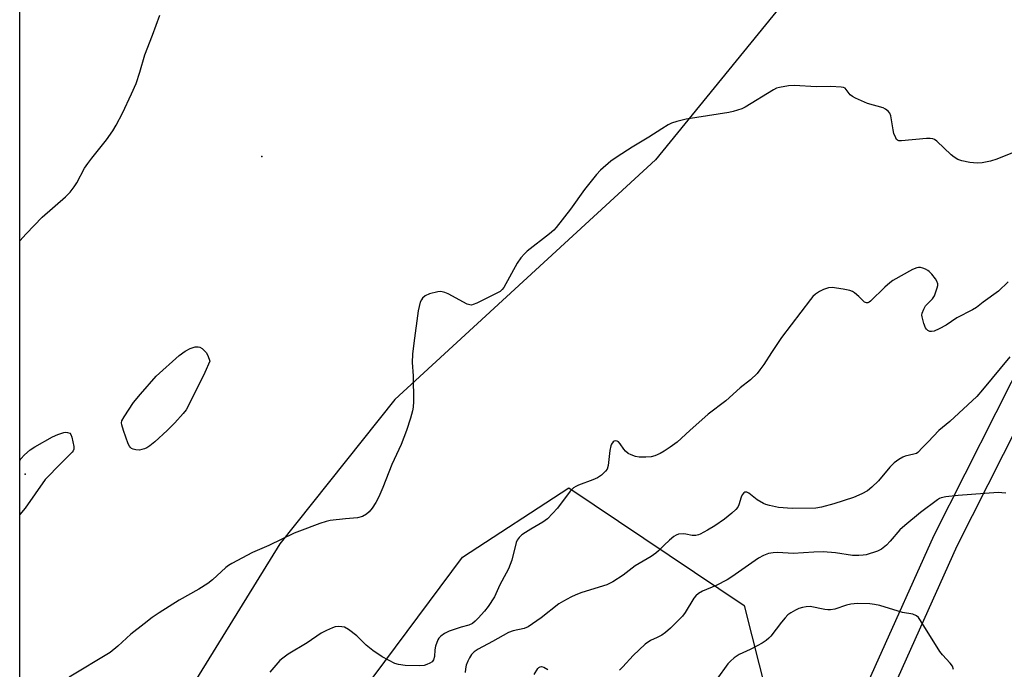
# Model space of a CAD drawing. Units: inches. Extents: x 1285768 to 1291768, y 573447 to 577448.
# Drawn here: x 1285768 to 1286072, y 575926 to 576127 of the extents above; entities that cross this region are included whole.
import ezdxf

# ---------------------------------------------------------------- set-up
doc = ezdxf.new("R2010")
doc.units = ezdxf.units.IN
doc.header["$MEASUREMENT"] = 0
for name, color, linetype in [('ELEV-Spot Elevation', 7, 'Continuous'), ('NTRL-Farm Land', 3, 'Continuous'), ('NTRL-Trees', 3, 'Continuous'), ('TRANS-Driveway', 251, 'Continuous'), ('Undefined', 1, 'Continuous')]:
    doc.layers.add(name, color=color, linetype=linetype)

msp = doc.modelspace()

# ---------------------------------------------------------------- linework, layer by layer
at = {"layer": 'ELEV-Spot Elevation'}
for p in [(1285843.01, 576084.44, 534.55), (1285770.05, 575986.51, 535.87)]:
    msp.add_point(p, dxfattribs=at)
at = {"layer": 'NTRL-Farm Land'}
msp.add_polyline3d([(1286043.56, 576180.61, 0), (1285964.4, 576083.39, 0), (1285884.05, 576009.59, 0), (1285848.56, 575965.08, 0), (1285801.78, 575889.35, 0), (1285775.89, 575843.33, 0), (1285768.39, 575834.02, 0), (1285768.44, 576533.59, 0)], dxfattribs=at)
at = {"layer": 'NTRL-Trees'}
msp.add_lwpolyline([(1285982.14, 575841.98), (1285933.64, 575754.34), (1285894.67, 575673.25), (1285834.22, 575653.09), (1285780.1, 575676.33), (1285768.38, 575695.05), (1285768.39, 575807.88), (1285779.36, 575825.32), (1285795.16, 575842.95), (1285806.81, 575846.9), (1285825.89, 575841.98), (1285834.92, 575823.23), (1285852.28, 575823.93), (1285852.97, 575845.45), (1285848.8, 575880.87), (1285860.36, 575900.99), (1285904.94, 575960.95), (1285937.69, 575982.26), (1285991.76, 575946.05), (1285998.8, 575918.37)], close=True, dxfattribs=at)
at = {"layer": 'TRANS-Driveway'}
for points in [[(1286013.98, 575886.76), (1286050.36, 575967.69), (1286079.02, 576024.45)], [(1286085.96, 576020.88), (1286057.41, 575964.33), (1286021.17, 575883.72)]]:
    msp.add_lwpolyline(points, dxfattribs=at)
at = {"layer": 'Undefined'}
for points, elevation in [([(1285768.41, 576058.4), (1285770.39, 576060.61), (1285775.32, 576065.74), (1285782.52, 576071.98), (1285783.92, 576073.47), (1285785.17, 576075.09), (1285785.99, 576076.3), (1285788.41, 576080.83), (1285789.36, 576082.32), (1285790.59, 576083.97), (1285795.16, 576089.56), (1285797.1, 576092.34), (1285798.15, 576094.08), (1285800.06, 576097.81), (1285802.85, 576103.72), (1285804.27, 576106.92), (1285805.42, 576110.47), (1285806.94, 576115.78), (1285809.3, 576121.8), (1285811.6, 576128)], 534), ([(1286074.51, 576085.6), (1286069.67, 576083.64), (1286067.74, 576083.03), (1286065.22, 576082.45), (1286063.64, 576082.39), (1286061.41, 576082.64), (1286058.87, 576083.08), (1286057.68, 576083.52), (1286056.51, 576084.23), (1286055.63, 576084.91), (1286051.19, 576089.19), (1286050.48, 576089.65), (1286049.96, 576089.85), (1286049.13, 576089.98), (1286047.96, 576089.96), (1286040.31, 576089.28), (1286039.49, 576089.32), (1286039.11, 576089.46), (1286038.81, 576089.72), (1286038.51, 576090.15), (1286037.97, 576091.49), (1286037.7, 576092.64), (1286037.03, 576097), (1286036.73, 576097.77), (1286036.24, 576098.39), (1286035.39, 576099.07), (1286034.65, 576099.46), (1286029.81, 576100.73), (1286026.15, 576102.42), (1286025.16, 576102.97), (1286024.49, 576103.47), (1286023.27, 576105.11), (1286022.9, 576105.46), (1286022.44, 576105.67), (1286021.65, 576105.83), (1286018.5, 576106.02), (1286014.04, 576105.92), (1286007.21, 576106.34), (1286005.48, 576106.18), (1286002.63, 576105.7), (1286001.8, 576105.47), (1286000.79, 576105.01), (1285992.13, 576099.7), (1285991.09, 576099.17), (1285989.77, 576098.68), (1285988.43, 576098.27), (1285987.03, 576097.98), (1285973.87, 576095.93), (1285971.01, 576095.24), (1285969.35, 576094.7), (1285968.33, 576094.18), (1285966.36, 576092.99), (1285962.36, 576090.37), (1285957.27, 576087.37), (1285952.57, 576084.35), (1285950.71, 576082.98), (1285947.45, 576080.19), (1285946.27, 576078.88), (1285942.55, 576074.27), (1285938.28, 576068.22), (1285933.86, 576062.59), (1285933.05, 576061.78), (1285931.75, 576060.65), (1285924.88, 576055.27), (1285924.04, 576054.47), (1285922.9, 576053.16), (1285921.74, 576051.52), (1285917.7, 576044.1), (1285917.2, 576043.41), (1285916.56, 576042.85), (1285915.53, 576042.27), (1285909.32, 576039.24), (1285908.24, 576038.79), (1285907.71, 576038.65), (1285907.18, 576038.67), (1285906.41, 576038.92), (1285900.53, 576042.13), (1285899.48, 576042.57), (1285898.68, 576042.76), (1285898.13, 576042.79), (1285897.27, 576042.7), (1285894.7, 576042.09), (1285893.41, 576041.48), (1285892.56, 576040.75), (1285892.24, 576040.31), (1285891.9, 576039.56), (1285891.25, 576036.84), (1285889.89, 576026.92), (1285889.54, 576023.53), (1285889.4, 576020.95), (1285889.69, 576016.86), (1285889.77, 576008.96), (1285889.7, 576007.21), (1285889.48, 576006.05), (1285888.86, 576003.75), (1285887.61, 576000)], 534), ([(1286073.19, 576045.76), (1286070.24, 576042.96), (1286065.44, 576039.57), (1286063.47, 576037.93), (1286062.24, 576037.2), (1286057.33, 576034.72), (1286054.03, 576032.41), (1286051.95, 576031.34), (1286050.35, 576030.65), (1286049.56, 576030.45), (1286049.06, 576030.49), (1286048.37, 576030.82), (1286047.98, 576031.17), (1286047.68, 576031.64), (1286047.16, 576033.01), (1286046.65, 576035.01), (1286046.62, 576035.58), (1286046.7, 576036.12), (1286047.17, 576037.43), (1286047.72, 576038.4), (1286049.83, 576040.62), (1286050.44, 576041.54), (1286051.34, 576043.91), (1286051.51, 576044.7), (1286051.51, 576045.21), (1286051.22, 576045.97), (1286050.75, 576046.7), (1286049.66, 576048.13), (1286048.87, 576049), (1286048.42, 576049.34), (1286047.69, 576049.72), (1286046.91, 576050.01), (1286046.12, 576050.19), (1286045.58, 576050.2), (1286045.04, 576050.11), (1286043.69, 576049.63), (1286037.59, 576046.2), (1286036.67, 576045.49), (1286035.15, 576044.12), (1286030.79, 576039.9), (1286030.38, 576039.58), (1286029.96, 576039.37), (1286029.5, 576039.33), (1286028.87, 576039.59), (1286027.14, 576041.25), (1286025.84, 576042.38), (1286025.14, 576042.85), (1286024.36, 576043.17), (1286022.36, 576043.56), (1286018.87, 576044.03), (1286017.77, 576043.93), (1286016.23, 576043.42), (1286014.98, 576042.8), (1286013.81, 576042.04), (1286012.98, 576041.29), (1286012.22, 576040.39), (1286003.26, 576028.63), (1286000.18, 576024), (1285997.81, 576020.28), (1285996.66, 576018.64), (1285995.76, 576017.53), (1285993.7, 576015.61), (1285990.5, 576013.13), (1285986.08, 576009.1), (1285980.64, 576004.97), (1285975.08, 576000)], 532), ([(1285800.43, 576000), (1285799.86, 576001.71), (1285799.8, 576002.39), (1285799.89, 576002.94), (1285800.55, 576004.21), (1285803.52, 576008.64), (1285805.61, 576011.21), (1285810.48, 576016.71), (1285817.52, 576023.13), (1285819.45, 576024.45), (1285820.95, 576025.25), (1285822.49, 576025.8), (1285823.43, 576025.82), (1285823.94, 576025.66), (1285824.64, 576025.21), (1285825.85, 576024.01), (1285826.37, 576023.08), (1285826.98, 576021.34)], 536), ([(1285826.98, 576021.34), (1285825.42, 576017.86), (1285820.53, 576007.91), (1285819.7, 576006.37), (1285818.83, 576005.19), (1285816.25, 576002.32), (1285813.9, 576000)], 536), ([(1286073.7, 576022.74), (1286065.27, 576012.48), (1286063.52, 576010.46), (1286055.24, 576002.77), (1286051.82, 576000)], 530), ([(1285768.4, 575990.78), (1285768.71, 575991.23), (1285769.82, 575992.5), (1285771.58, 575994.01), (1285773.09, 575994.95), (1285778.53, 575998.02), (1285780.12, 575998.75), (1285782.04, 575999.35), (1285782.58, 575999.43), (1285783.12, 575999.41), (1285783.8, 575999.13), (1285784.11, 575998.73), (1285784.41, 575997.96), (1285785.06, 575995.05), (1285785.05, 575994.22), (1285784.87, 575993.72), (1285784.58, 575993.3), (1285781.14, 575989.95), (1285776.25, 575984.88), (1285770.08, 575976.09), (1285768.4, 575974.04)], 536), ([(1285813.9, 576000), (1285810.02, 575996.49), (1285808.47, 575995.26), (1285807.55, 575994.68), (1285806.83, 575994.33), (1285806.09, 575994.08), (1285805.29, 575993.97), (1285804.17, 575994.05), (1285803.36, 575994.21), (1285802.89, 575994.4), (1285802.5, 575994.7), (1285802.21, 575995.13), (1285801.86, 575995.88), (1285800.43, 576000)], 536), ([(1285975.08, 576000), (1285971.08, 575996.39), (1285968.99, 575994.85), (1285967.09, 575993.58), (1285965.85, 575992.87), (1285964.25, 575992.16), (1285963.15, 575991.85), (1285961.41, 575991.74), (1285959.38, 575991.8), (1285958.29, 575992.01), (1285956.98, 575992.45), (1285956.01, 575992.94), (1285955.18, 575993.6), (1285954.64, 575994.24), (1285953.53, 575995.9), (1285952.99, 575996.48), (1285952.58, 575996.72), (1285952.16, 575996.82), (1285951.73, 575996.73), (1285951.34, 575996.44), (1285950.87, 575995.79), (1285950.68, 575995.26), (1285950.41, 575993.84), (1285949.83, 575989.22), (1285949.49, 575988.11), (1285949.03, 575987.41), (1285947.74, 575986.22), (1285946.51, 575985.4), (1285945.15, 575984.81), (1285940.68, 575983.12), (1285939.88, 575982.74), (1285939.14, 575982.27), (1285938.12, 575981.24), (1285934.17, 575976.07), (1285931.09, 575972.73), (1285929.74, 575971.72), (1285926.04, 575969.62), (1285924.37, 575968.57), (1285923.23, 575967.78), (1285922.42, 575967.05), (1285921.79, 575966.17), (1285921.43, 575965.42), (1285920.14, 575960.03), (1285919.08, 575957.35), (1285918.44, 575956.05), (1285916.44, 575952.43), (1285914.82, 575948.76), (1285912.8, 575945.69), (1285911.74, 575944.32), (1285909.78, 575942.09), (1285908.88, 575941.22), (1285907.97, 575940.52), (1285906.87, 575940), (1285904.53, 575939.38), (1285900.84, 575938.13), (1285899.33, 575937.39), (1285898.21, 575936.56), (1285897.66, 575935.93), (1285897.36, 575935.44), (1285896.61, 575933.52), (1285896.37, 575932.37), (1285896.25, 575930.33), (1285895.97, 575929.3), (1285895.54, 575928.69), (1285894.9, 575928.26), (1285893.91, 575927.83), (1285893.12, 575927.58), (1285891.67, 575927.44), (1285887.21, 575927.54), (1285885.19, 575927.82), (1285884.09, 575928.16), (1285880.17, 575930.17), (1285877.31, 575932.16), (1285875.27, 575933.78), (1285872.39, 575936.74), (1285869.81, 575938.65), (1285868.55, 575939.32), (1285867.7, 575939.5), (1285866.83, 575939.55), (1285865.67, 575939.46), (1285864.83, 575939.2), (1285862.94, 575938.35), (1285861.36, 575937.53), (1285857.03, 575934.56), (1285851.12, 575930.99), (1285849.49, 575929.85), (1285848.61, 575929.11), (1285845.48, 575925.53)], 532), ([(1286051.82, 576000), (1286048.55, 575996.44), (1286046.8, 575994.77), (1286045.33, 575993.21), (1286044.89, 575992.94), (1286044.15, 575992.64), (1286041.46, 575992.05), (1286040.69, 575991.77), (1286039.46, 575991.06), (1286038.08, 575990.05), (1286036.71, 575988.65), (1286033.17, 575984.46), (1286031.11, 575982.49), (1286029.79, 575981.41), (1286028.06, 575980.46), (1286025.47, 575979.28), (1286019.48, 575977.36), (1286015.6, 575976.32), (1286013.89, 575976.08), (1286006.56, 575975.9), (1286002.42, 575976.27), (1285999.6, 575976.83), (1285998.5, 575977.13), (1285997.71, 575977.44), (1285995.77, 575978.62), (1285993.25, 575980.7), (1285992.61, 575981), (1285992.02, 575981.02), (1285991.65, 575980.79), (1285991.21, 575980.2), (1285990.89, 575979.42), (1285990.18, 575977.05), (1285989.78, 575976.31), (1285989.24, 575975.64), (1285987.95, 575974.47), (1285985.67, 575972.66), (1285982.7, 575970.62), (1285980.47, 575969.27), (1285978.21, 575968), (1285977.69, 575967.79), (1285976.89, 575967.6), (1285975.77, 575967.62), (1285973.8, 575968.03), (1285972.94, 575968.11), (1285971.55, 575968.01), (1285970.78, 575967.75), (1285970.08, 575967.29), (1285968.78, 575966.18), (1285967.09, 575964.62), (1285965.39, 575962.87), (1285964.52, 575962.14), (1285963.07, 575961.17), (1285958.21, 575958.28), (1285954.47, 575955.35), (1285951.27, 575953.36), (1285949.46, 575952.46), (1285941.7, 575950.03), (1285939.9, 575949.33), (1285938.36, 575948.63), (1285936.11, 575947.42), (1285934.66, 575946.53), (1285929.16, 575942.23), (1285925.17, 575939.49), (1285923.98, 575938.98), (1285920.59, 575938.26), (1285919.16, 575937.76), (1285914.21, 575934.93), (1285909.75, 575932.53), (1285908.51, 575931.72), (1285907.73, 575930.89), (1285907.08, 575929.94), (1285906.57, 575928.9), (1285906.1, 575927.61), (1285905.82, 575926.55), (1285905.7, 575925.4)], 530), ([(1286072.43, 575980.63), (1286071.29, 575980.8), (1286070.13, 575980.83), (1286057.74, 575979.92), (1286053.95, 575979.5), (1286052.53, 575979.22), (1286052.03, 575979.01), (1286051.36, 575978.59), (1286046.17, 575974.67), (1286041.33, 575970.72), (1286039.8, 575969.33), (1286036.81, 575965.83), (1286035.63, 575964.64), (1286034.14, 575963.42), (1286032.86, 575962.83), (1286029.36, 575961.64), (1286028.53, 575961.51), (1286027.13, 575961.43), (1286025.14, 575961.5), (1286019.91, 575962.25), (1286016.15, 575962.6), (1286013.22, 575962.51), (1286006.93, 575962.09), (1286002.2, 575962.38), (1286000.74, 575962.26), (1285999.32, 575962.02), (1285997.71, 575961.49), (1285996.16, 575960.64), (1285988.01, 575954.9), (1285986.54, 575953.96), (1285983.18, 575952.2), (1285978.92, 575950.46), (1285977.7, 575949.71), (1285976.84, 575948.97), (1285976.3, 575948.31), (1285973.57, 575943.92), (1285972.76, 575942.77), (1285971.79, 575941.71), (1285969.06, 575939.09), (1285967.54, 575937.72), (1285966.42, 575936.92), (1285965, 575936.13), (1285962.87, 575935.26), (1285961.23, 575934.17), (1285957.52, 575930.63), (1285954.34, 575927.14), (1285953.34, 575926.14)], 528), ([(1286056.35, 575926.29), (1286055.98, 575927.34), (1286055.35, 575928.27), (1286052.98, 575930.79), (1286052.07, 575931.91), (1286046.21, 575941.42), (1286045.53, 575942.34), (1286044.94, 575942.87), (1286043.81, 575943.37), (1286040.65, 575943.92), (1286033.65, 575946.02), (1286031.95, 575946.38), (1286030.51, 575946.57), (1286026.73, 575946.69), (1286024.71, 575946.49), (1286023.31, 575946.17), (1286019.77, 575944.95), (1286018.38, 575944.75), (1286017.54, 575944.75), (1286016.68, 575944.85), (1286012.1, 575945.71), (1286010.94, 575945.67), (1286009.8, 575945.45), (1286008.67, 575945.09), (1286007.59, 575944.64), (1286006.16, 575943.79), (1286005.28, 575943.14), (1286004.46, 575942.28), (1286003.32, 575940.89), (1286000, 575936.55), (1285999.41, 575935.94), (1285998.52, 575935.21), (1285997.33, 575934.41), (1285995.84, 575933.61), (1285993.66, 575932.51), (1285990.2, 575930.9), (1285988.73, 575929.91), (1285987.59, 575928.93), (1285986.77, 575928.08), (1285983.4, 575923.29)], 526), ([(1285927.04, 575924.75), (1285928.13, 575926.57), (1285928.47, 575926.92), (1285928.85, 575927.16), (1285929.28, 575927.21), (1285929.97, 575926.99), (1285931.19, 575926.31)], 530)]:
    msp.add_lwpolyline(points, dxfattribs=dict(at, elevation=elevation))
msp.add_polyline3d([(1285887.61, 576000, 534), (1285886.06, 575995.64, 534), (1285883.13, 575989.53, 534), (1285880.36, 575982.45, 534), (1285879.16, 575979.57, 534), (1285878.19, 575977.78, 534), (1285877.05, 575976.05, 534), (1285876.14, 575974.92, 534), (1285875.32, 575974.18, 534), (1285874.14, 575973.52, 534), (1285872.55, 575973.06, 534), (1285868.8, 575972.77, 534), (1285864.07, 575972.21, 534), (1285862.92, 575971.97, 534), (1285860.98, 575971.31, 534), (1285854.67, 575968.98, 534), (1285853.04, 575968.31, 534), (1285845.25, 575964.53, 534), (1285840.14, 575962.33, 534), (1285833.81, 575958.95, 534), (1285832.78, 575958.34, 534), (1285831.94, 575957.73, 534), (1285827.8, 575953.92, 534), (1285826.44, 575952.86, 534), (1285823.58, 575951.05, 534), (1285817.57, 575947.72, 534), (1285811.39, 575943.77, 534), (1285809.28, 575942.29, 534), (1285806.77, 575940.42, 534), (1285802.66, 575937.18, 534), (1285798.66, 575933.52, 534), (1285796.25, 575931.53, 534), (1285783.6, 575923.95, 534)], dxfattribs=at)

doc.saveas('drawing.dxf')
